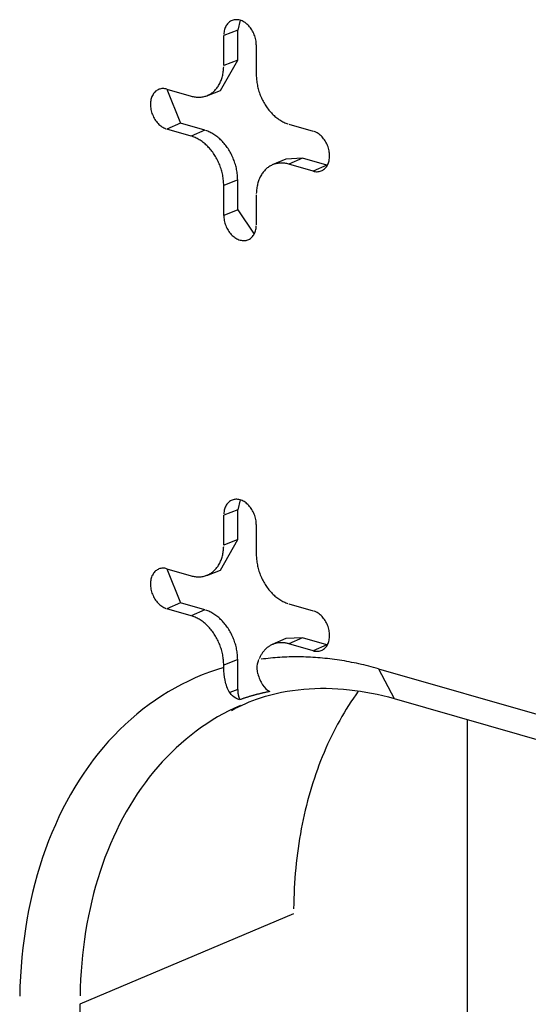
# Model space of a CAD drawing. Units: inches. Extents: x -2.2 to 31.7, y 0.3 to 22.2.
# Drawn here: x 27.4 to 27.5, y 8.8 to 9 of the extents above; entities that cross this region are included whole.
import ezdxf

# ---------------------------------------------------------------- set-up
doc = ezdxf.new("R2010")
doc.units = ezdxf.units.IN
doc.header["$LTSCALE"] = 0.5
doc.header["$MEASUREMENT"] = 0
doc.layers.add('60', color=7, linetype='Continuous')

msp = doc.modelspace()

# ---------------------------------------------------------------- linework, layer by layer
at = {"layer": '60', "color": 72, "linetype": 'Continuous'}
for p, q in [((27.4142, 9.00065), (27.41362, 8.99835)), ((27.41362, 8.99835), (27.41034, 8.99706)), ((27.41362, 8.9913), (27.41362, 8.99835)), ((27.41034, 8.99001), (27.41034, 8.99706)), ((27.418, 8.99486), (27.418, 8.98781)), ((27.40957, 8.98413), (27.41362, 8.9913)), ((27.41362, 8.9913), (27.41034, 8.99001)), ((27.39693, 8.98446), (27.40267, 8.98281)), ((27.39696, 8.98445), (27.40014, 8.97645)), ((27.40633, 8.9829), (27.40957, 8.98413)), ((27.40014, 8.97645), (27.39693, 8.97506)), ((27.40267, 8.97341), (27.39693, 8.97506)), ((27.40589, 8.97481), (27.40014, 8.97645)), ((27.42566, 8.97622), (27.4314, 8.97457)), ((27.40589, 8.97481), (27.40267, 8.97341)), ((27.42494, 8.96802), (27.42176, 8.96663)), ((27.42887, 8.96821), (27.42494, 8.96802)), ((27.42887, 8.96821), (27.42566, 8.96682)), ((27.43462, 8.96656), (27.42887, 8.96821)), ((27.4314, 8.96517), (27.42566, 8.96682)), ((27.43462, 8.96656), (27.4314, 8.96517)), ((27.43462, 8.96656), (27.4347, 8.96654)), ((27.41362, 8.96311), (27.41034, 8.96182)), ((27.41034, 8.95477), (27.41034, 8.96182)), ((27.41362, 8.95606), (27.41362, 8.96311)), ((27.418, 8.95962), (27.418, 8.95257)), ((27.41362, 8.95606), (27.41034, 8.95477)), ((27.41362, 8.95606), (27.41747, 8.95034)), ((27.4142, 8.88788), (27.41362, 8.88558)), ((27.41362, 8.88558), (27.41034, 8.88429)), ((27.41362, 8.87854), (27.41362, 8.88558)), ((27.41034, 8.87725), (27.41034, 8.88429)), ((27.418, 8.8821), (27.418, 8.87505)), ((27.40957, 8.87137), (27.41362, 8.87854)), ((27.41362, 8.87854), (27.41034, 8.87725)), ((27.39693, 8.8717), (27.40267, 8.87005)), ((27.39696, 8.87169), (27.40014, 8.86369)), ((27.40633, 8.87014), (27.40957, 8.87137)), ((27.40014, 8.86369), (27.39693, 8.8623)), ((27.40267, 8.86065), (27.39693, 8.8623)), ((27.40589, 8.86204), (27.40014, 8.86369)), ((27.40589, 8.86204), (27.40267, 8.86065)), ((27.42566, 8.86345), (27.4314, 8.8618)), ((27.42494, 8.85526), (27.42176, 8.85387)), ((27.42887, 8.85545), (27.42494, 8.85526)), ((27.42887, 8.85545), (27.42566, 8.85406)), ((27.43462, 8.8538), (27.42887, 8.85545)), ((27.4314, 8.85241), (27.42566, 8.85406)), ((27.43462, 8.8538), (27.4314, 8.85241)), ((27.43462, 8.8538), (27.4347, 8.85377)), ((27.41362, 8.85035), (27.41034, 8.84906)), ((27.41362, 8.8433), (27.41362, 8.85035)), ((27.41034, 8.8485), (27.41034, 8.84906)), ((27.44672, 8.84817), (27.45039, 8.84118)), ((27.44672, 8.84817), (27.48785, 8.83637)), ((27.41362, 8.8433), (27.41175, 8.84257)), ((27.45039, 8.84118), (27.54093, 8.8152)), ((27.46768, 8.65062), (27.46768, 8.83623)), ((27.42677, 8.79055), (27.37652, 8.76933)), ((27.37652, 8.76933), (27.37652, 8.60974))]:
    msp.add_line(p, q, dxfattribs=at)
for points in [[(27.418, 8.99486, 0), (27.41799, 8.99516, 0), (27.41797, 8.99546, 0), (27.41793, 8.99576, 0), (27.41788, 8.99606, 0), (27.41781, 8.99636, 0), (27.41773, 8.99666, 0), (27.41763, 8.99696, 0), (27.41752, 8.99726, 0), (27.4174, 8.99755, 0), (27.41726, 8.99783, 0), (27.41712, 8.99811, 0), (27.41696, 8.99837, 0), (27.41679, 8.99863, 0), (27.41661, 8.99888, 0), (27.41642, 8.99911, 0), (27.41622, 8.99934, 0), (27.41601, 8.99955, 0), (27.4158, 8.99974, 0), (27.41558, 8.99992, 0), (27.41535, 9.00009, 0), (27.41512, 9.00023, 0), (27.41488, 9.00037, 0), (27.41465, 9.00048, 0), (27.41441, 9.00058, 0), (27.41417, 9.00066, 0), (27.41392, 9.00072, 0), (27.41369, 9.00076, 0), (27.41345, 9.00078, 0), (27.41321, 9.00078, 0), (27.41298, 9.00077, 0), (27.41276, 9.00073, 0), (27.41253, 9.00068, 0), (27.41232, 9.0006, 0), (27.41211, 9.00051, 0), (27.41191, 9.0004, 0), (27.41172, 9.00028, 0), (27.41154, 9.00013, 0), (27.41137, 8.99997, 0), (27.41121, 8.9998, 0), (27.41107, 8.99961, 0), (27.41093, 8.9994, 0), (27.41081, 8.99918, 0), (27.4107, 8.99895, 0), (27.4106, 8.99871, 0), (27.41052, 8.99845, 0), (27.41046, 8.99819, 0), (27.4104, 8.99792, 0), (27.41037, 8.99764, 0), (27.41034, 8.99735, 0)], [(27.40267, 8.98281, 0), (27.40292, 8.98275, 0), (27.40316, 8.98269, 0), (27.4034, 8.98265, 0), (27.40363, 8.98261, 0), (27.40387, 8.98258, 0), (27.40411, 8.98256, 0), (27.40435, 8.98256, 0), (27.40458, 8.98256, 0), (27.40481, 8.98257, 0), (27.40504, 8.98259, 0), (27.40527, 8.98262, 0), (27.40549, 8.98266, 0), (27.40572, 8.98271, 0), (27.40594, 8.98277, 0), (27.40615, 8.98284, 0), (27.40637, 8.98291, 0), (27.40657, 8.983, 0), (27.40678, 8.9831, 0), (27.40698, 8.9832, 0), (27.40718, 8.98331, 0), (27.40737, 8.98343, 0), (27.40756, 8.98357, 0), (27.40774, 8.9837, 0), (27.40792, 8.98385, 0), (27.40809, 8.98401, 0), (27.40826, 8.98417, 0), (27.40842, 8.98434, 0), (27.40858, 8.98452, 0), (27.40873, 8.98471, 0), (27.40887, 8.98491, 0), (27.40901, 8.98511, 0), (27.40914, 8.98532, 0), (27.40927, 8.98553, 0), (27.40939, 8.98575, 0), (27.4095, 8.98598, 0), (27.40961, 8.98622, 0), (27.4097, 8.98646, 0), (27.4098, 8.9867, 0), (27.40988, 8.98696, 0), (27.40996, 8.98721, 0), (27.41003, 8.98747, 0), (27.41009, 8.98774, 0), (27.41015, 8.98801, 0), (27.4102, 8.98829, 0), (27.41024, 8.98857, 0), (27.41027, 8.98885, 0), (27.4103, 8.98913, 0), (27.41032, 8.98942, 0), (27.41033, 8.98971, 0)], [(27.418, 8.98781, 0), (27.418, 8.98751, 0), (27.41801, 8.98722, 0), (27.41803, 8.98692, 0), (27.41806, 8.98662, 0), (27.41809, 8.98631, 0), (27.41813, 8.98601, 0), (27.41818, 8.98571, 0), (27.41824, 8.9854, 0), (27.4183, 8.9851, 0), (27.41837, 8.9848, 0), (27.41845, 8.9845, 0), (27.41853, 8.9842, 0), (27.41863, 8.9839, 0), (27.41872, 8.9836, 0), (27.41883, 8.9833, 0), (27.41894, 8.98301, 0), (27.41906, 8.98272, 0), (27.41919, 8.98243, 0), (27.41932, 8.98215, 0), (27.41946, 8.98187, 0), (27.4196, 8.98159, 0), (27.41975, 8.98132, 0), (27.41991, 8.98105, 0), (27.42007, 8.98078, 0), (27.42024, 8.98052, 0), (27.42041, 8.98027, 0), (27.42059, 8.98002, 0), (27.42077, 8.97977, 0), (27.42096, 8.97953, 0), (27.42115, 8.9793, 0), (27.42135, 8.97908, 0), (27.42155, 8.97886, 0), (27.42176, 8.97864, 0), (27.42197, 8.97844, 0), (27.42218, 8.97824, 0), (27.42239, 8.97805, 0), (27.42261, 8.97786, 0), (27.42284, 8.97768, 0), (27.42306, 8.97752, 0), (27.42329, 8.97735, 0), (27.42352, 8.9772, 0), (27.42375, 8.97706, 0), (27.42398, 8.97692, 0), (27.42422, 8.97679, 0), (27.42446, 8.97667, 0), (27.4247, 8.97656, 0), (27.42493, 8.97646, 0), (27.42517, 8.97637, 0), (27.42542, 8.97629, 0)], [(27.39693, 8.98446, 0), (27.39669, 8.98452, 0), (27.39645, 8.98456, 0), (27.39621, 8.98458, 0), (27.39598, 8.98459, 0), (27.39575, 8.98457, 0), (27.39552, 8.98453, 0), (27.3953, 8.98448, 0), (27.39508, 8.98441, 0), (27.39488, 8.98432, 0), (27.39468, 8.98421, 0), (27.39449, 8.98408, 0), (27.39431, 8.98394, 0), (27.39414, 8.98378, 0), (27.39398, 8.9836, 0), (27.39383, 8.98341, 0), (27.3937, 8.98321, 0), (27.39357, 8.98299, 0), (27.39346, 8.98276, 0), (27.39337, 8.98251, 0), (27.39329, 8.98226, 0), (27.39322, 8.98199, 0), (27.39317, 8.98172, 0), (27.39313, 8.98144, 0), (27.39311, 8.98115, 0), (27.3931, 8.98086, 0), (27.39311, 8.98056, 0), (27.39313, 8.98026, 0), (27.39317, 8.97996, 0), (27.39322, 8.97966, 0), (27.39329, 8.97935, 0), (27.39337, 8.97905, 0), (27.39346, 8.97875, 0), (27.39357, 8.97846, 0), (27.3937, 8.97817, 0), (27.39383, 8.97789, 0), (27.39398, 8.97761, 0), (27.39414, 8.97735, 0), (27.39431, 8.97709, 0), (27.39449, 8.97684, 0), (27.39468, 8.97661, 0), (27.39488, 8.97638, 0), (27.39508, 8.97617, 0), (27.3953, 8.97598, 0), (27.39552, 8.9758, 0), (27.39575, 8.97563, 0), (27.39598, 8.97548, 0), (27.39621, 8.97535, 0), (27.39645, 8.97524, 0), (27.39669, 8.97514, 0)], [(27.41034, 8.96182, 0), (27.41033, 8.96211, 0), (27.41032, 8.96241, 0), (27.4103, 8.96271, 0), (27.41027, 8.96301, 0), (27.41024, 8.96332, 0), (27.4102, 8.96362, 0), (27.41015, 8.96392, 0), (27.41009, 8.96422, 0), (27.41003, 8.96453, 0), (27.40996, 8.96483, 0), (27.40988, 8.96513, 0), (27.4098, 8.96543, 0), (27.4097, 8.96573, 0), (27.40961, 8.96603, 0), (27.4095, 8.96632, 0), (27.40939, 8.96662, 0), (27.40927, 8.96691, 0), (27.40914, 8.9672, 0), (27.40901, 8.96748, 0), (27.40887, 8.96776, 0), (27.40873, 8.96804, 0), (27.40858, 8.96831, 0), (27.40842, 8.96858, 0), (27.40826, 8.96885, 0), (27.40809, 8.96911, 0), (27.40792, 8.96936, 0), (27.40774, 8.96961, 0), (27.40756, 8.96986, 0), (27.40737, 8.97009, 0), (27.40718, 8.97033, 0), (27.40698, 8.97055, 0), (27.40678, 8.97077, 0), (27.40657, 8.97099, 0), (27.40637, 8.97119, 0), (27.40615, 8.97139, 0), (27.40594, 8.97158, 0), (27.40572, 8.97177, 0), (27.40549, 8.97194, 0), (27.40527, 8.97211, 0), (27.40504, 8.97227, 0), (27.40481, 8.97243, 0), (27.40458, 8.97257, 0), (27.40435, 8.97271, 0), (27.40411, 8.97284, 0), (27.40387, 8.97295, 0), (27.40363, 8.97306, 0), (27.4034, 8.97316, 0), (27.40316, 8.97326, 0), (27.40292, 8.97334, 0)], [(27.41362, 8.96311, 0), (27.41361, 8.96341, 0), (27.4136, 8.96371, 0), (27.41358, 8.96401, 0), (27.41355, 8.96431, 0), (27.41352, 8.96462, 0), (27.41348, 8.96492, 0), (27.41343, 8.96523, 0), (27.41337, 8.96554, 0), (27.41331, 8.96584, 0), (27.41324, 8.96615, 0), (27.41316, 8.96645, 0), (27.41307, 8.96675, 0), (27.41298, 8.96706, 0), (27.41288, 8.96736, 0), (27.41277, 8.96765, 0), (27.41266, 8.96795, 0), (27.41254, 8.96824, 0), (27.41241, 8.96853, 0), (27.41228, 8.96882, 0), (27.41214, 8.9691, 0), (27.41199, 8.96938, 0), (27.41184, 8.96966, 0), (27.41168, 8.96993, 0), (27.41152, 8.9702, 0), (27.41135, 8.97046, 0), (27.41118, 8.97072, 0), (27.411, 8.97097, 0), (27.41081, 8.97122, 0), (27.41062, 8.97146, 0), (27.41043, 8.97169, 0), (27.41023, 8.97192, 0), (27.41003, 8.97214, 0), (27.40982, 8.97236, 0), (27.40961, 8.97256, 0), (27.4094, 8.97277, 0), (27.40918, 8.97296, 0), (27.40896, 8.97315, 0), (27.40873, 8.97332, 0), (27.40851, 8.97349, 0), (27.40828, 8.97366, 0), (27.40804, 8.97381, 0), (27.40781, 8.97396, 0), (27.40757, 8.97409, 0), (27.40734, 8.97422, 0), (27.4071, 8.97434, 0), (27.40686, 8.97445, 0), (27.40662, 8.97455, 0), (27.40637, 8.97465, 0), (27.40613, 8.97473, 0)], [(27.4314, 8.96517, 0), (27.43164, 8.96511, 0), (27.43188, 8.96507, 0), (27.43212, 8.96505, 0), (27.43235, 8.96504, 0), (27.43258, 8.96506, 0), (27.43281, 8.96509, 0), (27.43303, 8.96515, 0), (27.43325, 8.96522, 0), (27.43345, 8.96531, 0), (27.43365, 8.96542, 0), (27.43384, 8.96555, 0), (27.43402, 8.96569, 0), (27.43419, 8.96585, 0), (27.43435, 8.96603, 0), (27.4345, 8.96622, 0), (27.43464, 8.96642, 0), (27.43476, 8.96664, 0), (27.43487, 8.96687, 0), (27.43496, 8.96712, 0), (27.43504, 8.96737, 0), (27.43511, 8.96763, 0), (27.43516, 8.96791, 0), (27.4352, 8.96819, 0), (27.43522, 8.96848, 0), (27.43523, 8.96877, 0), (27.43522, 8.96907, 0), (27.4352, 8.96937, 0), (27.43516, 8.96967, 0), (27.43511, 8.96997, 0), (27.43504, 8.97027, 0), (27.43496, 8.97058, 0), (27.43487, 8.97087, 0), (27.43476, 8.97117, 0), (27.43464, 8.97146, 0), (27.4345, 8.97174, 0), (27.43435, 8.97202, 0), (27.43419, 8.97228, 0), (27.43402, 8.97254, 0), (27.43384, 8.97279, 0), (27.43365, 8.97302, 0), (27.43345, 8.97325, 0), (27.43325, 8.97346, 0), (27.43303, 8.97365, 0), (27.43281, 8.97383, 0), (27.43258, 8.974, 0), (27.43235, 8.97415, 0), (27.43212, 8.97428, 0), (27.43188, 8.97439, 0), (27.43164, 8.97449, 0)], [(27.42566, 8.96682, 0), (27.42542, 8.96688, 0), (27.42517, 8.96694, 0), (27.42493, 8.96698, 0), (27.4247, 8.96702, 0), (27.42446, 8.96705, 0), (27.42422, 8.96706, 0), (27.42398, 8.96707, 0), (27.42375, 8.96707, 0), (27.42352, 8.96706, 0), (27.42329, 8.96704, 0), (27.42306, 8.96701, 0), (27.42284, 8.96697, 0), (27.42261, 8.96692, 0), (27.42239, 8.96686, 0), (27.42218, 8.96679, 0), (27.42197, 8.96671, 0), (27.42176, 8.96663, 0), (27.42155, 8.96653, 0), (27.42135, 8.96643, 0), (27.42115, 8.96632, 0), (27.42096, 8.96619, 0), (27.42077, 8.96606, 0), (27.42059, 8.96592, 0), (27.42041, 8.96578, 0), (27.42024, 8.96562, 0), (27.42007, 8.96546, 0), (27.41991, 8.96528, 0), (27.41975, 8.9651, 0), (27.4196, 8.96492, 0), (27.41946, 8.96472, 0), (27.41932, 8.96452, 0), (27.41919, 8.96431, 0), (27.41906, 8.9641, 0), (27.41894, 8.96387, 0), (27.41883, 8.96365, 0), (27.41872, 8.96341, 0), (27.41863, 8.96317, 0), (27.41853, 8.96292, 0), (27.41845, 8.96267, 0), (27.41837, 8.96242, 0), (27.4183, 8.96215, 0), (27.41824, 8.96189, 0), (27.41818, 8.96162, 0), (27.41813, 8.96134, 0), (27.41809, 8.96106, 0), (27.41806, 8.96078, 0), (27.41803, 8.96049, 0), (27.41801, 8.96021, 0), (27.418, 8.95991, 0)], [(27.41034, 8.95477, 0), (27.41034, 8.95447, 0), (27.41037, 8.95417, 0), (27.4104, 8.95387, 0), (27.41046, 8.95357, 0), (27.41052, 8.95326, 0), (27.4106, 8.95296, 0), (27.4107, 8.95267, 0), (27.41081, 8.95237, 0), (27.41093, 8.95208, 0), (27.41107, 8.9518, 0), (27.41121, 8.95152, 0), (27.41137, 8.95126, 0), (27.41154, 8.951, 0), (27.41172, 8.95075, 0), (27.41191, 8.95052, 0), (27.41211, 8.95029, 0), (27.41232, 8.95008, 0), (27.41253, 8.94989, 0), (27.41276, 8.94971, 0), (27.41298, 8.94954, 0), (27.41321, 8.94939, 0), (27.41345, 8.94926, 0), (27.41369, 8.94915, 0), (27.41392, 8.94905, 0), (27.41417, 8.94897, 0), (27.41441, 8.94891, 0), (27.41465, 8.94887, 0), (27.41488, 8.94885, 0), (27.41512, 8.94885, 0), (27.41535, 8.94886, 0), (27.41558, 8.9489, 0), (27.4158, 8.94895, 0), (27.41601, 8.94902, 0), (27.41622, 8.94912, 0), (27.41642, 8.94922, 0), (27.41661, 8.94935, 0), (27.41679, 8.94949, 0), (27.41696, 8.94965, 0), (27.41712, 8.94983, 0), (27.41726, 8.95002, 0), (27.4174, 8.95023, 0), (27.41752, 8.95044, 0), (27.41763, 8.95068, 0), (27.41773, 8.95092, 0), (27.41781, 8.95117, 0), (27.41788, 8.95144, 0), (27.41793, 8.95171, 0), (27.41797, 8.95199, 0), (27.41799, 8.95228, 0)], [(27.418, 8.8821, 0), (27.41799, 8.88239, 0), (27.41797, 8.88269, 0), (27.41793, 8.88299, 0), (27.41788, 8.8833, 0), (27.41781, 8.8836, 0), (27.41773, 8.8839, 0), (27.41763, 8.8842, 0), (27.41752, 8.88449, 0), (27.4174, 8.88478, 0), (27.41726, 8.88507, 0), (27.41712, 8.88534, 0), (27.41696, 8.88561, 0), (27.41679, 8.88587, 0), (27.41661, 8.88611, 0), (27.41642, 8.88635, 0), (27.41622, 8.88657, 0), (27.41601, 8.88678, 0), (27.4158, 8.88698, 0), (27.41558, 8.88716, 0), (27.41535, 8.88732, 0), (27.41512, 8.88747, 0), (27.41488, 8.8876, 0), (27.41465, 8.88772, 0), (27.41441, 8.88781, 0), (27.41417, 8.88789, 0), (27.41392, 8.88795, 0), (27.41369, 8.88799, 0), (27.41345, 8.88802, 0), (27.41321, 8.88802, 0), (27.41298, 8.888, 0), (27.41276, 8.88797, 0), (27.41253, 8.88791, 0), (27.41232, 8.88784, 0), (27.41211, 8.88775, 0), (27.41191, 8.88764, 0), (27.41172, 8.88752, 0), (27.41154, 8.88737, 0), (27.41137, 8.88721, 0), (27.41121, 8.88704, 0), (27.41107, 8.88685, 0), (27.41093, 8.88664, 0), (27.41081, 8.88642, 0), (27.4107, 8.88619, 0), (27.4106, 8.88595, 0), (27.41052, 8.88569, 0), (27.41046, 8.88543, 0), (27.4104, 8.88515, 0), (27.41037, 8.88487, 0), (27.41034, 8.88459, 0)], [(27.40267, 8.87005, 0), (27.40292, 8.86998, 0), (27.40316, 8.86993, 0), (27.4034, 8.86988, 0), (27.40363, 8.86985, 0), (27.40387, 8.86982, 0), (27.40411, 8.8698, 0), (27.40435, 8.86979, 0), (27.40458, 8.8698, 0), (27.40481, 8.86981, 0), (27.40504, 8.86983, 0), (27.40527, 8.86986, 0), (27.40549, 8.8699, 0), (27.40572, 8.86995, 0), (27.40594, 8.87001, 0), (27.40615, 8.87007, 0), (27.40637, 8.87015, 0), (27.40657, 8.87024, 0), (27.40678, 8.87033, 0), (27.40698, 8.87044, 0), (27.40718, 8.87055, 0), (27.40737, 8.87067, 0), (27.40756, 8.8708, 0), (27.40774, 8.87094, 0), (27.40792, 8.87109, 0), (27.40809, 8.87125, 0), (27.40826, 8.87141, 0), (27.40842, 8.87158, 0), (27.40858, 8.87176, 0), (27.40873, 8.87195, 0), (27.40887, 8.87214, 0), (27.40901, 8.87234, 0), (27.40914, 8.87255, 0), (27.40927, 8.87277, 0), (27.40939, 8.87299, 0), (27.4095, 8.87322, 0), (27.40961, 8.87345, 0), (27.4097, 8.87369, 0), (27.4098, 8.87394, 0), (27.40988, 8.87419, 0), (27.40996, 8.87445, 0), (27.41003, 8.87471, 0), (27.41009, 8.87498, 0), (27.41015, 8.87525, 0), (27.4102, 8.87552, 0), (27.41024, 8.8758, 0), (27.41027, 8.87609, 0), (27.4103, 8.87637, 0), (27.41032, 8.87666, 0), (27.41033, 8.87695, 0)], [(27.418, 8.87505, 0), (27.418, 8.87475, 0), (27.41801, 8.87445, 0), (27.41803, 8.87415, 0), (27.41806, 8.87385, 0), (27.41809, 8.87355, 0), (27.41813, 8.87325, 0), (27.41818, 8.87294, 0), (27.41824, 8.87264, 0), (27.4183, 8.87234, 0), (27.41837, 8.87204, 0), (27.41845, 8.87173, 0), (27.41853, 8.87143, 0), (27.41863, 8.87113, 0), (27.41872, 8.87084, 0), (27.41883, 8.87054, 0), (27.41894, 8.87025, 0), (27.41906, 8.86996, 0), (27.41919, 8.86967, 0), (27.41932, 8.86939, 0), (27.41946, 8.8691, 0), (27.4196, 8.86883, 0), (27.41975, 8.86855, 0), (27.41991, 8.86828, 0), (27.42007, 8.86802, 0), (27.42024, 8.86776, 0), (27.42041, 8.8675, 0), (27.42059, 8.86725, 0), (27.42077, 8.86701, 0), (27.42096, 8.86677, 0), (27.42115, 8.86654, 0), (27.42135, 8.86631, 0), (27.42155, 8.86609, 0), (27.42176, 8.86588, 0), (27.42197, 8.86567, 0), (27.42218, 8.86547, 0), (27.42239, 8.86528, 0), (27.42261, 8.8651, 0), (27.42284, 8.86492, 0), (27.42306, 8.86475, 0), (27.42329, 8.86459, 0), (27.42352, 8.86444, 0), (27.42375, 8.86429, 0), (27.42398, 8.86416, 0), (27.42422, 8.86403, 0), (27.42446, 8.86391, 0), (27.4247, 8.8638, 0), (27.42493, 8.8637, 0), (27.42517, 8.86361, 0), (27.42542, 8.86353, 0)], [(27.39693, 8.8717, 0), (27.39669, 8.87176, 0), (27.39645, 8.8718, 0), (27.39621, 8.87182, 0), (27.39598, 8.87182, 0), (27.39575, 8.87181, 0), (27.39552, 8.87177, 0), (27.3953, 8.87172, 0), (27.39508, 8.87164, 0), (27.39488, 8.87155, 0), (27.39468, 8.87144, 0), (27.39449, 8.87132, 0), (27.39431, 8.87118, 0), (27.39414, 8.87102, 0), (27.39398, 8.87084, 0), (27.39383, 8.87065, 0), (27.3937, 8.87044, 0), (27.39357, 8.87022, 0), (27.39346, 8.86999, 0), (27.39337, 8.86975, 0), (27.39329, 8.8695, 0), (27.39322, 8.86923, 0), (27.39317, 8.86896, 0), (27.39313, 8.86868, 0), (27.39311, 8.86839, 0), (27.3931, 8.8681, 0), (27.39311, 8.8678, 0), (27.39313, 8.8675, 0), (27.39317, 8.8672, 0), (27.39322, 8.86689, 0), (27.39329, 8.86659, 0), (27.39337, 8.86629, 0), (27.39346, 8.86599, 0), (27.39357, 8.8657, 0), (27.3937, 8.86541, 0), (27.39383, 8.86513, 0), (27.39398, 8.86485, 0), (27.39414, 8.86458, 0), (27.39431, 8.86433, 0), (27.39449, 8.86408, 0), (27.39468, 8.86384, 0), (27.39488, 8.86362, 0), (27.39508, 8.86341, 0), (27.3953, 8.86321, 0), (27.39552, 8.86303, 0), (27.39575, 8.86287, 0), (27.39598, 8.86272, 0), (27.39621, 8.86259, 0), (27.39645, 8.86247, 0), (27.39669, 8.86238, 0)], [(27.41362, 8.85035, 0), (27.41361, 8.85064, 0), (27.4136, 8.85095, 0), (27.41358, 8.85125, 0), (27.41355, 8.85155, 0), (27.41352, 8.85186, 0), (27.41348, 8.85216, 0), (27.41343, 8.85247, 0), (27.41337, 8.85277, 0), (27.41331, 8.85308, 0), (27.41324, 8.85338, 0), (27.41316, 8.85369, 0), (27.41307, 8.85399, 0), (27.41298, 8.85429, 0), (27.41288, 8.85459, 0), (27.41277, 8.85489, 0), (27.41266, 8.85519, 0), (27.41254, 8.85548, 0), (27.41241, 8.85577, 0), (27.41228, 8.85606, 0), (27.41214, 8.85634, 0), (27.41199, 8.85662, 0), (27.41184, 8.8569, 0), (27.41168, 8.85717, 0), (27.41152, 8.85744, 0), (27.41135, 8.8577, 0), (27.41118, 8.85796, 0), (27.411, 8.85821, 0), (27.41081, 8.85845, 0), (27.41062, 8.85869, 0), (27.41043, 8.85893, 0), (27.41023, 8.85916, 0), (27.41003, 8.85938, 0), (27.40982, 8.85959, 0), (27.40961, 8.8598, 0), (27.4094, 8.86, 0), (27.40918, 8.8602, 0), (27.40896, 8.86038, 0), (27.40873, 8.86056, 0), (27.40851, 8.86073, 0), (27.40828, 8.86089, 0), (27.40804, 8.86105, 0), (27.40781, 8.86119, 0), (27.40757, 8.86133, 0), (27.40734, 8.86146, 0), (27.4071, 8.86158, 0), (27.40686, 8.86169, 0), (27.40662, 8.86179, 0), (27.40637, 8.86188, 0), (27.40613, 8.86197, 0)], [(27.4314, 8.85241, 0), (27.43164, 8.85235, 0), (27.43188, 8.85231, 0), (27.43212, 8.85228, 0), (27.43235, 8.85228, 0), (27.43258, 8.8523, 0), (27.43281, 8.85233, 0), (27.43303, 8.85239, 0), (27.43325, 8.85246, 0), (27.43345, 8.85255, 0), (27.43365, 8.85266, 0), (27.43384, 8.85278, 0), (27.43402, 8.85293, 0), (27.43419, 8.85309, 0), (27.43435, 8.85326, 0), (27.4345, 8.85345, 0), (27.43464, 8.85366, 0), (27.43476, 8.85388, 0), (27.43487, 8.85411, 0), (27.43496, 8.85435, 0), (27.43504, 8.85461, 0), (27.43511, 8.85487, 0), (27.43516, 8.85514, 0), (27.4352, 8.85543, 0), (27.43522, 8.85571, 0), (27.43523, 8.85601, 0), (27.43522, 8.8563, 0), (27.4352, 8.8566, 0), (27.43516, 8.85691, 0), (27.43511, 8.85721, 0), (27.43504, 8.85751, 0), (27.43496, 8.85781, 0), (27.43487, 8.85811, 0), (27.43476, 8.8584, 0), (27.43464, 8.85869, 0), (27.4345, 8.85898, 0), (27.43435, 8.85925, 0), (27.43419, 8.85952, 0), (27.43402, 8.85978, 0), (27.43384, 8.86002, 0), (27.43365, 8.86026, 0), (27.43345, 8.86048, 0), (27.43325, 8.86069, 0), (27.43303, 8.86089, 0), (27.43281, 8.86107, 0), (27.43258, 8.86123, 0), (27.43235, 8.86138, 0), (27.43212, 8.86151, 0), (27.43188, 8.86163, 0), (27.43164, 8.86172, 0)], [(27.41034, 8.84906, 0), (27.41033, 8.84935, 0), (27.41032, 8.84965, 0), (27.4103, 8.84995, 0), (27.41027, 8.85025, 0), (27.41024, 8.85055, 0), (27.4102, 8.85085, 0), (27.41015, 8.85116, 0), (27.41009, 8.85146, 0), (27.41003, 8.85176, 0), (27.40996, 8.85207, 0), (27.40988, 8.85237, 0), (27.4098, 8.85267, 0), (27.4097, 8.85297, 0), (27.40961, 8.85327, 0), (27.4095, 8.85356, 0), (27.40939, 8.85385, 0), (27.40927, 8.85414, 0), (27.40914, 8.85443, 0), (27.40901, 8.85472, 0), (27.40887, 8.855, 0), (27.40873, 8.85528, 0), (27.40858, 8.85555, 0), (27.40842, 8.85582, 0), (27.40826, 8.85608, 0), (27.40809, 8.85634, 0), (27.40792, 8.8566, 0), (27.40774, 8.85685, 0), (27.40756, 8.85709, 0), (27.40737, 8.85733, 0), (27.40718, 8.85756, 0), (27.40698, 8.85779, 0), (27.40678, 8.85801, 0), (27.40657, 8.85822, 0), (27.40637, 8.85843, 0), (27.40615, 8.85863, 0), (27.40594, 8.85882, 0), (27.40572, 8.859, 0), (27.40549, 8.85918, 0), (27.40527, 8.85935, 0), (27.40504, 8.85951, 0), (27.40481, 8.85966, 0), (27.40458, 8.85981, 0), (27.40435, 8.85994, 0), (27.40411, 8.86007, 0), (27.40387, 8.86019, 0), (27.40363, 8.8603, 0), (27.4034, 8.8604, 0), (27.40316, 8.86049, 0), (27.40292, 8.86058, 0)], [(27.42566, 8.85406, 0), (27.42548, 8.8541, 0), (27.4253, 8.85415, 0), (27.42512, 8.85419, 0), (27.42494, 8.85422, 0), (27.42476, 8.85425, 0), (27.42458, 8.85427, 0), (27.4244, 8.85429, 0), (27.42423, 8.8543, 0), (27.42405, 8.85431, 0), (27.42388, 8.85431, 0), (27.4237, 8.8543, 0), (27.42353, 8.8543, 0), (27.42336, 8.85428, 0), (27.42319, 8.85426, 0), (27.42302, 8.85424, 0), (27.42285, 8.85421, 0), (27.42268, 8.85417, 0), (27.42252, 8.85413, 0), (27.42235, 8.85409, 0), (27.42219, 8.85403, 0), (27.42203, 8.85398, 0), (27.42188, 8.85392, 0), (27.42172, 8.85385, 0), (27.42157, 8.85378, 0), (27.42142, 8.8537, 0), (27.42127, 8.85362, 0), (27.42112, 8.85353, 0), (27.42098, 8.85344, 0), (27.42084, 8.85335, 0), (27.4207, 8.85325, 0), (27.42056, 8.85314, 0), (27.42043, 8.85303, 0), (27.4203, 8.85292, 0), (27.42017, 8.8528, 0), (27.42005, 8.85267, 0), (27.41993, 8.85254, 0), (27.41981, 8.85241, 0), (27.4197, 8.85227, 0), (27.41959, 8.85213, 0), (27.41948, 8.85199, 0), (27.41937, 8.85184, 0), (27.41927, 8.85169, 0), (27.41918, 8.85153, 0), (27.41908, 8.85137, 0), (27.41899, 8.8512, 0), (27.4189, 8.85103, 0), (27.41882, 8.85086, 0), (27.41874, 8.85069, 0), (27.41867, 8.85051, 0)], [(27.44672, 8.84817, 0), (27.44615, 8.84834, 0), (27.44558, 8.84849, 0), (27.445, 8.84865, 0), (27.44443, 8.84879, 0), (27.44386, 8.84894, 0), (27.44328, 8.84908, 0), (27.44271, 8.84921, 0), (27.44214, 8.84934, 0), (27.44156, 8.84946, 0), (27.44099, 8.84958, 0), (27.44042, 8.84969, 0), (27.43985, 8.8498, 0), (27.43928, 8.84991, 0), (27.43871, 8.85001, 0), (27.43813, 8.8501, 0), (27.43756, 8.85019, 0), (27.43699, 8.85028, 0), (27.43642, 8.85036, 0), (27.43586, 8.85043, 0), (27.43529, 8.8505, 0), (27.43472, 8.85057, 0), (27.43415, 8.85063, 0), (27.43358, 8.85068, 0), (27.43302, 8.85073, 0), (27.43245, 8.85078, 0), (27.43189, 8.85082, 0), (27.43132, 8.85086, 0), (27.43076, 8.85089, 0), (27.4302, 8.85091, 0), (27.42964, 8.85093, 0), (27.42907, 8.85095, 0), (27.42851, 8.85096, 0), (27.42795, 8.85097, 0), (27.4274, 8.85097, 0), (27.42684, 8.85097, 0), (27.42628, 8.85096, 0), (27.42572, 8.85095, 0), (27.42517, 8.85093, 0), (27.42462, 8.8509, 0), (27.42406, 8.85088, 0), (27.42351, 8.85084, 0), (27.42296, 8.85081, 0), (27.42241, 8.85076, 0), (27.42186, 8.85072, 0), (27.42131, 8.85066, 0), (27.42077, 8.85061, 0), (27.42022, 8.85054, 0), (27.41968, 8.85048, 0), (27.41914, 8.85041, 0)], [(27.41034, 8.8485, 0), (27.40863, 8.84796, 0), (27.40695, 8.84737, 0), (27.40528, 8.84673, 0), (27.40364, 8.84603, 0), (27.40202, 8.84529, 0), (27.40042, 8.84449, 0), (27.39884, 8.84364, 0), (27.39729, 8.84274, 0), (27.39576, 8.8418, 0), (27.39426, 8.8408, 0), (27.39279, 8.83976, 0), (27.39134, 8.83866, 0), (27.38992, 8.83752, 0), (27.38853, 8.83633, 0), (27.38717, 8.8351, 0), (27.38584, 8.83382, 0), (27.38454, 8.83249, 0), (27.38327, 8.83112, 0), (27.38204, 8.82971, 0), (27.38083, 8.82825, 0), (27.37966, 8.82675, 0), (27.37853, 8.82521, 0), (27.37742, 8.82363, 0), (27.37636, 8.82201, 0), (27.37533, 8.82035, 0), (27.37433, 8.81865, 0), (27.37337, 8.81691, 0), (27.37245, 8.81514, 0), (27.37157, 8.81333, 0), (27.37073, 8.81149, 0), (27.36992, 8.80961, 0), (27.36915, 8.8077, 0), (27.36842, 8.80576, 0), (27.36773, 8.80379, 0), (27.36708, 8.80178, 0), (27.36648, 8.79975, 0), (27.36591, 8.79769, 0), (27.36538, 8.7956, 0), (27.36489, 8.79349, 0), (27.36445, 8.79135, 0), (27.36405, 8.78919, 0), (27.36369, 8.78701, 0), (27.36337, 8.7848, 0), (27.36309, 8.78258, 0), (27.36286, 8.78034, 0), (27.36266, 8.77807, 0), (27.36251, 8.77579, 0), (27.36241, 8.7735, 0), (27.36234, 8.77119, 0)], [(27.41362, 8.8433, 0), (27.41362, 8.84325, 0), (27.41362, 8.8432, 0), (27.41362, 8.84316, 0), (27.41362, 8.84311, 0), (27.41362, 8.84306, 0), (27.41362, 8.84301, 0), (27.41363, 8.84296, 0), (27.41363, 8.84292, 0), (27.41363, 8.84287, 0), (27.41364, 8.84282, 0), (27.41364, 8.84277, 0), (27.41364, 8.84272, 0), (27.41365, 8.84268, 0), (27.41365, 8.84263, 0), (27.41366, 8.84258, 0), (27.41367, 8.84253, 0), (27.41367, 8.84248, 0), (27.41368, 8.84243, 0), (27.41369, 8.84239, 0), (27.41369, 8.84234, 0), (27.4137, 8.84229, 0), (27.41371, 8.84224, 0), (27.41372, 8.84219, 0), (27.41373, 8.84214, 0), (27.41374, 8.84209, 0), (27.41375, 8.84205, 0), (27.41376, 8.842, 0), (27.41377, 8.84195, 0), (27.41378, 8.8419, 0), (27.41379, 8.84185, 0), (27.4138, 8.8418, 0), (27.41382, 8.84176, 0), (27.41383, 8.84171, 0), (27.41384, 8.84166, 0), (27.41385, 8.84161, 0), (27.41387, 8.84156, 0), (27.41388, 8.84151, 0), (27.4139, 8.84147, 0), (27.41391, 8.84142, 0), (27.41393, 8.84137, 0), (27.41394, 8.84132, 0), (27.41396, 8.84128, 0), (27.41397, 8.84123, 0), (27.41399, 8.84118, 0), (27.41401, 8.84113, 0), (27.41403, 8.84109, 0), (27.41404, 8.84104, 0), (27.41406, 8.84099, 0), (27.41408, 8.84094, 0)], [(27.42114, 8.84283, 0), (27.421, 8.8428, 0), (27.42085, 8.84277, 0), (27.42071, 8.84274, 0), (27.42057, 8.84271, 0), (27.42042, 8.84268, 0), (27.42028, 8.84265, 0), (27.42014, 8.84262, 0), (27.41999, 8.84259, 0), (27.41985, 8.84255, 0), (27.41971, 8.84252, 0), (27.41957, 8.84249, 0), (27.41942, 8.84245, 0), (27.41928, 8.84242, 0), (27.41914, 8.84239, 0), (27.419, 8.84235, 0), (27.41885, 8.84232, 0), (27.41871, 8.84228, 0), (27.41857, 8.84224, 0), (27.41843, 8.84221, 0), (27.41829, 8.84217, 0), (27.41815, 8.84214, 0), (27.418, 8.8421, 0), (27.41786, 8.84206, 0), (27.41772, 8.84202, 0), (27.41758, 8.84198, 0), (27.41744, 8.84194, 0), (27.4173, 8.84191, 0), (27.41716, 8.84187, 0), (27.41702, 8.84183, 0), (27.41688, 8.84179, 0), (27.41674, 8.84174, 0), (27.4166, 8.8417, 0), (27.41646, 8.84166, 0), (27.41632, 8.84162, 0), (27.41618, 8.84158, 0), (27.41604, 8.84154, 0), (27.4159, 8.84149, 0), (27.41576, 8.84145, 0), (27.41562, 8.8414, 0), (27.41548, 8.84136, 0), (27.41534, 8.84132, 0), (27.4152, 8.84127, 0), (27.41506, 8.84123, 0), (27.41493, 8.84118, 0), (27.41479, 8.84113, 0), (27.41465, 8.84109, 0), (27.41451, 8.84104, 0), (27.41437, 8.84099, 0), (27.41424, 8.84095, 0)], [(27.44198, 8.84288, 0), (27.44139, 8.84206, 0), (27.44082, 8.84124, 0), (27.44026, 8.8404, 0), (27.43971, 8.83955, 0), (27.43917, 8.83869, 0), (27.43864, 8.83782, 0), (27.43812, 8.83693, 0), (27.43761, 8.83604, 0), (27.43711, 8.83513, 0), (27.43662, 8.83422, 0), (27.43614, 8.83329, 0), (27.43568, 8.83235, 0), (27.43522, 8.8314, 0), (27.43478, 8.83045, 0), (27.43435, 8.82948, 0), (27.43393, 8.8285, 0), (27.43352, 8.82751, 0), (27.43312, 8.82651, 0), (27.43274, 8.82551, 0), (27.43236, 8.82449, 0), (27.432, 8.82346, 0), (27.43165, 8.82243, 0), (27.43131, 8.82139, 0), (27.43098, 8.82033, 0), (27.43067, 8.81927, 0), (27.43036, 8.81821, 0), (27.43007, 8.81713, 0), (27.42979, 8.81605, 0), (27.42952, 8.81495, 0), (27.42927, 8.81385, 0), (27.42903, 8.81275, 0), (27.4288, 8.81163, 0), (27.42858, 8.81051, 0), (27.42837, 8.80938, 0), (27.42818, 8.80825, 0), (27.428, 8.80711, 0), (27.42783, 8.80596, 0), (27.42767, 8.8048, 0), (27.42753, 8.80365, 0), (27.42739, 8.80248, 0), (27.42727, 8.80131, 0), (27.42717, 8.80013, 0), (27.42707, 8.79895, 0), (27.42699, 8.79777, 0), (27.42692, 8.79657, 0), (27.42687, 8.79538, 0), (27.42682, 8.79418, 0), (27.42679, 8.79297, 0), (27.42677, 8.79177, 0)], [(27.41425, 8.83957, 0), (27.41288, 8.83895, 0), (27.41154, 8.83829, 0), (27.41021, 8.83759, 0), (27.4089, 8.83685, 0), (27.40761, 8.83608, 0), (27.40634, 8.83527, 0), (27.40509, 8.83441, 0), (27.40386, 8.83353, 0), (27.40266, 8.8326, 0), (27.40147, 8.83164, 0), (27.40031, 8.83064, 0), (27.39917, 8.8296, 0), (27.39805, 8.82853, 0), (27.39695, 8.82743, 0), (27.39588, 8.82629, 0), (27.39484, 8.82511, 0), (27.39382, 8.82391, 0), (27.39283, 8.82267, 0), (27.39186, 8.82139, 0), (27.39092, 8.82009, 0), (27.39, 8.81875, 0), (27.38911, 8.81738, 0), (27.38825, 8.81599, 0), (27.38742, 8.81456, 0), (27.38662, 8.81311, 0), (27.38584, 8.81162, 0), (27.3851, 8.81011, 0), (27.38438, 8.80857, 0), (27.38369, 8.80701, 0), (27.38304, 8.80542, 0), (27.38241, 8.8038, 0), (27.38181, 8.80216, 0), (27.38125, 8.8005, 0), (27.38071, 8.79881, 0), (27.38021, 8.7971, 0), (27.37974, 8.79537, 0), (27.3793, 8.79362, 0), (27.37889, 8.79185, 0), (27.37851, 8.79006, 0), (27.37817, 8.78825, 0), (27.37786, 8.78643, 0), (27.37758, 8.78458, 0), (27.37733, 8.78273, 0), (27.37712, 8.78085, 0), (27.37693, 8.77896, 0), (27.37679, 8.77706, 0), (27.37667, 8.77515, 0), (27.37659, 8.77322, 0), (27.37654, 8.77128, 0)]]:
    msp.add_polyline3d(points, dxfattribs=at)
for points, knots in [([(27.41836, 8.84701), (27.41818, 8.84776), (27.41816, 8.84856), (27.41831, 8.84932), (27.41837, 8.84966), (27.41847, 8.85), (27.41859, 8.85033)], [0, 0, 0, 0, 0.689562, 0.689562, 0.689562, 1, 1, 1, 1]), ([(27.41175, 8.84257), (27.41125, 8.84338), (27.41088, 8.84438), (27.41064, 8.84547), (27.41044, 8.84641), (27.41034, 8.84744), (27.41034, 8.8485)], [0, 0, 0, 0, 0.538416, 0.538416, 0.538416, 1, 1, 1, 1]), ([(27.41836, 8.84701), (27.41861, 8.84603), (27.41898, 8.84514), (27.41944, 8.84443), (27.41991, 8.84372), (27.42049, 8.84317), (27.42114, 8.84283)], [0, 0, 0, 0, 0.500068, 0.500068, 0.500068, 1, 1, 1, 1]), ([(27.41216, 8.83836), (27.41435, 8.83956), (27.41973, 8.84194), (27.42901, 8.84371), (27.4396, 8.84364), (27.44683, 8.84219), (27.45039, 8.84118)], [0, 0, 0, 0, 0.198446, 0.472829, 0.745458, 1, 1, 1, 1]), ([(27.4141, 8.8409), (27.41349, 8.84109), (27.4129, 8.84139), (27.41243, 8.84179), (27.41216, 8.84202), (27.41193, 8.84228), (27.41175, 8.84257)], [0, 0, 0, 0, 0.638996, 0.638996, 0.638996, 1, 1, 1, 1])]:
    msp.add_open_spline(points, degree=3, knots=knots, dxfattribs=at)

doc.saveas('drawing.dxf')
